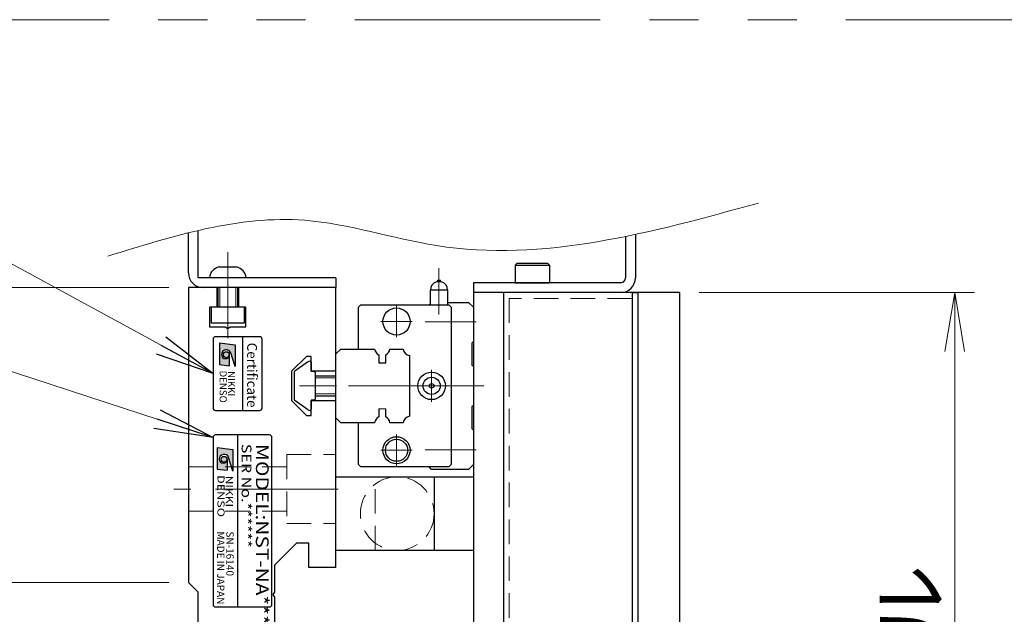
# Model space of a CAD drawing. Extents: x 2950 to 4535, y -5316 to -3249.
# Drawn here: x 3200 to 3400, y -4422 to -4301 of the extents above; entities that cross this region are included whole.
import ezdxf
from ezdxf.enums import TextEntityAlignment as Align

# ---------------------------------------------------------------- set-up
doc = ezdxf.new("R2010")
doc.units = 0
doc.header["$MEASUREMENT"] = 0
for name, pattern in [('CENTER', [2, 1.25, -0.25, 0.25, -0.25]), ('CNS_SOLID', [0]), ('HIDDEN', [0.375, 0.25, -0.125]), ('PHANTOM2', [1.25, 0.625, -0.125, 0.125, -0.125, 0.125, -0.125])]:
    doc.linetypes.add(name, pattern=pattern)
doc.layers.get('0').update_dxf_attribs({"linetype": 'CONTINUOUS'})
doc.layers.add('AM_0', color=7, linetype='CNS_SOLID')
for name, color, linetype, lineweight in [('中心線', 1, 'CENTER', 15), ('二点鎖線', 5, 'PHANTOM2', 13), ('実線', 255, 'CONTINUOUS', 30), ('寸法', 3, 'CONTINUOUS', 13), ('破線', 252, 'HIDDEN', 13), ('細線', 6, 'CONTINUOUS', 13)]:
    doc.layers.add(name, color=color, linetype=linetype, lineweight=lineweight)
doc.styles.add('MSゴシックN', font='MS Gothic.ttf')
doc.styles.add('MSｺﾞｼｯｸN', font='MS Gothic.ttf')
doc.styles.get("Standard").update_dxf_attribs({"font": 'MS Gothic.ttf'})
doc.styles.add('TIMESNR', font='MS Gothic.ttf')
doc.dimstyles.new('STD-I1', dxfattribs={"dimscale": 2, "dimtxt": 3, "dimasz": 3, "dimexe": 1, "dimexo": 1, "dimgap": 0.75, "dimtad": 1, "dimdec": 8, "dimzin": 9, "dimdsep": 46, "dimtxsty": 'STANDARD', "dimblk1": 'OPEN', "dimblk2": 'OPEN', "dimsah": 1, "dimcen": 2.5, "dimclrd": 4, "dimclre": 4, "dimclrt": 256, "dimadec": 7, "dimazin": 2, "dimtm": 1e-09, "dimtfac": 0.8, "dimtdec": 8, "dimtmove": 0, "dimatfit": 0, "dimldrblk": 'OPEN', "dimfxl": 1, "dimtolj": 1, "dimtzin": 9, "dimlwd": 15, "dimlwe": 15, "dimarcsym": 0})

# ---------------------------------------------------------------- blocks, each defined once
blk = doc.blocks.new('_OPEN')
at = {"color": 0, "linetype": 'ByBlock'}
for p, q in [((-1, 0.167), (0, 0)), ((0, 0), (-1, -0.167)), ((0, 0), (-1, 0))]:
    blk.add_line(p, q, dxfattribs=at)
blk = doc.blocks.new('*D36')
at = {"layer": '寸法', "color": 4, "lineweight": 15, "ltscale": 30}
for p, q in [((3337.98, -4356.52), (3393.98, -4356.52)), ((3389.98, -4564.52), (3389.98, -4368.52)), ((3337.98, -4576.52), (3393.98, -4576.52))]:
    blk.add_line(p, q, dxfattribs=at)
at = {"layer": '寸法', "color": 4, "lineweight": 15, "ltscale": 30, "xscale": 12, "yscale": 12, "zscale": 12}
for p, rotation in [((3389.98, -4356.52), 90), ((3389.98, -4576.52), 270)]:
    blk.add_blockref('_OPEN', p, dxfattribs=dict(at, rotation=rotation))
at = {"layer": '寸法', "ltscale": 30, "insert": (3380.98, -4466.52), "char_height": 12, "attachment_point": 5, "rotation": 90}
blk.add_mtext('\\A1;220\u3000テーブル', dxfattribs=at)
blk = doc.blocks.new('*D37')
at = {"layer": '寸法', "color": 4, "lineweight": 15, "ltscale": 30}
for p, q in [((3229.98, -4355.52), (3145.98, -4355.52)), ((3149.98, -4564.52), (3149.98, -4367.52)), ((3229.98, -4576.52), (3145.98, -4576.52))]:
    blk.add_line(p, q, dxfattribs=at)
at = {"layer": '寸法', "color": 4, "lineweight": 15, "ltscale": 30, "xscale": 12, "yscale": 12, "zscale": 12}
for p, rotation in [((3149.98, -4355.52), 90), ((3149.98, -4576.52), 270)]:
    blk.add_blockref('_OPEN', p, dxfattribs=dict(at, rotation=rotation))
at = {"layer": '寸法', "ltscale": 30, "insert": (3140.98, -4466.02), "char_height": 12, "attachment_point": 5, "rotation": 90}
blk.add_mtext('\\A1;221\u3000ベース', dxfattribs=at)
blk = doc.blocks.new('*D41')
at = {"layer": '寸法', "color": 4, "lineweight": 15, "ltscale": 30}
for p, q in [((3229.98, -4415.52), (3173.98, -4415.52)), ((3177.98, -4505.52), (3177.98, -4427.52)), ((3229.98, -4517.52), (3173.98, -4517.52))]:
    blk.add_line(p, q, dxfattribs=at)
at = {"layer": '寸法', "color": 4, "lineweight": 15, "ltscale": 30, "xscale": 12, "yscale": 12, "zscale": 12}
for p, rotation in [((3177.98, -4415.52), 90), ((3177.98, -4517.52), 270)]:
    blk.add_blockref('_OPEN', p, dxfattribs=dict(at, rotation=rotation))
at = {"layer": '寸法', "ltscale": 30, "insert": (3168.38, -4466.52), "char_height": 12, "attachment_point": 5, "rotation": 90}
blk.add_mtext('\\A1;(102)', dxfattribs=at)
blk = doc.blocks.new('*D42')
at = {"layer": '寸法', "color": 4, "lineweight": 15, "ltscale": 30}
for p, q in [((3229.98, -4355.52), (3173.98, -4355.52)), ((3177.98, -4403.52), (3177.98, -4367.52)), ((3229.98, -4415.52), (3173.98, -4415.52))]:
    blk.add_line(p, q, dxfattribs=at)
at = {"layer": '寸法', "color": 4, "lineweight": 15, "ltscale": 30, "xscale": 12, "yscale": 12, "zscale": 12}
for p, rotation in [((3177.98, -4355.52), 90), ((3177.98, -4415.52), 270)]:
    blk.add_blockref('_OPEN', p, dxfattribs=dict(at, rotation=rotation))
at = {"layer": '寸法', "ltscale": 30, "insert": (3168.38, -4385.52), "char_height": 12, "attachment_point": 5, "rotation": 90}
blk.add_mtext('\\A1;(60)', dxfattribs=at)

msp = doc.modelspace()

# ---------------------------------------------------------------- hatches: boundary and pattern name
at = {"ltscale": 20}
h = msp.add_hatch(color=4, dxfattribs=at)
edge = h.paths.add_edge_path(flags=16)
edge.add_arc((3241.68371353, -4369.18430973), 0.60075, 0, 360)
edge = h.paths.add_edge_path()
edge.add_arc((3241.68557632, -4369.18524113), 1.00311322, 23.5897772726, 179.9468005913)
edge.add_arc((3241.48346353, -4369.18430973), 0.801, 180, 360)
edge.add_line((3242.28446353, -4369.18430973), (3242.28446353, -4371.42710973))
edge.add_line((3242.28446353, -4371.42710973), (3240.28196353, -4371.18680973))
edge.add_line((3240.28196353, -4371.18680973), (3240.28196353, -4366.78130973))
edge.add_line((3240.28196353, -4366.78130973), (3243.48596353, -4367.18180973))
edge.add_line((3243.48596353, -4367.18180973), (3243.48596353, -4371.58730973))
edge.add_line((3243.48596353, -4371.58730973), (3242.60486353, -4368.78380973))
h = msp.add_hatch(color=2, dxfattribs=at)
edge = h.paths.add_edge_path(flags=16)
edge.add_arc((3241.23874286, -4390.47328283), 0.60075, 0, 360)
edge = h.paths.add_edge_path()
edge.add_arc((3241.24060566, -4390.47421423), 1.00311322, 23.5897772726, 179.9468005913)
edge.add_arc((3241.03849286, -4390.47328283), 0.801, 180, 360)
edge.add_line((3241.83949286, -4390.47328283), (3241.83949286, -4392.71608283))
edge.add_line((3241.83949286, -4392.71608283), (3239.83699286, -4392.47578283))
edge.add_line((3239.83699286, -4392.47578283), (3239.83699286, -4388.07028283))
edge.add_line((3239.83699286, -4388.07028283), (3243.04099286, -4388.47078283))
edge.add_line((3243.04099286, -4388.47078283), (3243.04099286, -4392.87628283))
edge.add_line((3243.04099286, -4392.87628283), (3242.15989286, -4390.07278283))

# ---------------------------------------------------------------- linework, layer by layer
at = {"color": 4, "ltscale": 20}
for p, q in [((3244.98346945, -4365.52423633), (3244.98346945, -4380.52423633)), ((3240.28196353, -4366.78130973), (3243.48596353, -4367.18180973)), ((3240.28196353, -4366.78130973), (3240.28196353, -4371.18680973)), ((3243.48596353, -4367.18180973), (3243.48596353, -4371.58730973)), ((3242.28446353, -4369.18430973), (3242.28446353, -4371.42710973)), ((3243.48596353, -4371.58730973), (3242.60486353, -4368.78380973)), ((3240.28196353, -4371.18680973), (3242.28446353, -4371.42710973))]:
    msp.add_line(p, q, dxfattribs=at)
at = {"color": 2, "ltscale": 20}
for p, q in [((3250.48346945, -4385.52423633), (3239.48346945, -4385.52423633)), ((3243.98346945, -4385.52423633), (3243.98346945, -4420.52423633)), ((3238.98346945, -4386.02423633), (3238.98346945, -4420.02423633)), ((3250.98346945, -4420.02423633), (3250.98346945, -4386.02423633)), ((3239.83699286, -4388.07028283), (3239.83699286, -4392.47578283)), ((3239.83699286, -4388.07028283), (3243.04099286, -4388.47078283)), ((3243.04099286, -4388.47078283), (3243.04099286, -4392.87628283)), ((3241.83949286, -4390.47328283), (3241.83949286, -4392.71608283)), ((3243.04099286, -4392.87628283), (3242.15989286, -4390.07278283)), ((3239.83699286, -4392.47578283), (3241.83949286, -4392.71608283)), ((3239.48346945, -4420.52423633), (3250.48346945, -4420.52423633))]:
    msp.add_line(p, q, dxfattribs=at)
at = {"color": 4, "ltscale": 20}
msp.add_lwpolyline([(3238.98346945, -4366.02423633), (3238.98346945, -4380.02423633, 0.4142135624), (3239.48346945, -4380.52423633), (3248.48346945, -4380.52423633, 0.4142135624), (3248.98346945, -4380.02423633), (3248.98346945, -4366.02423633, 0.4142135624), (3248.48346945, -4365.52423633), (3239.48346945, -4365.52423633, 0.4142135624)], format="xyb", close=True, dxfattribs=at)
msp.add_circle((3241.68371353, -4369.18430973), 0.60075, dxfattribs=at)
at = {"color": 2, "ltscale": 20}
msp.add_circle((3241.23874286, -4390.47328283), 0.60075, dxfattribs=at)
at = {"color": 4, "ltscale": 20}
for centre, radius, start, end in [((3241.68557632, -4369.18524113), 1.00311322, 23.5897772726, 179.9468005913), ((3241.48346353, -4369.18430973), 0.801, 180, 0)]:
    msp.add_arc(centre, radius, start, end, dxfattribs=at)
at = {"color": 2, "ltscale": 20}
for centre, radius, start, end in [((3239.48346945, -4386.02423633), 0.5, 90, 180), ((3250.48346945, -4386.02423633), 0.5, 0, 90), ((3241.24060566, -4390.47421423), 1.00311322, 23.5897772726, 179.9468005913), ((3241.03849286, -4390.47328283), 0.801, 180, 0), ((3239.48346945, -4420.02423633), 0.5, 180, 270), ((3250.48346945, -4420.02423633), 0.5, 270, 0)]:
    msp.add_arc(centre, radius, start, end, dxfattribs=at)
at = {"layer": 'AM_0', "color": 6, "ltscale": 20}
msp.add_line((3283.48346945, -4392.52423633), (3282.98346945, -4392.02423633), dxfattribs=at)
at = {"layer": '中心線', "ltscale": 20}
for p, q in [((3241.98346945, -4348.32423633), (3241.98346945, -4365.82423633)), ((3291.57558747, -4375.52423633), (3253.48346945, -4375.52423633)), ((3264.48346945, -4396.52423633), (3230.98346945, -4396.52423633))]:
    msp.add_line(p, q, dxfattribs=at)
at = {"layer": '中心線', "color": 6, "ltscale": 20}
for p, q in [((3284.98346945, -4351.59644619), (3284.98346945, -4361.02228369)), ((3276.33346945, -4359.23378202), (3276.33346945, -4365.61469064)), ((3273.14301514, -4362.42423633), (3279.52392376, -4362.42423633)), ((3292.57558747, -4362.52423633), (3282.16683315, -4362.52423633)), ((3283.48346945, -4372.28378202), (3283.48346945, -4378.76469064)), ((3294.11019037, -4375.52423633), (3261.67174656, -4375.52423633)), ((3280.24301514, -4375.52423633), (3286.72392376, -4375.52423633)), ((3276.33346945, -4385.43378202), (3276.33346945, -4391.81469064)), ((3273.14301514, -4388.62423633), (3279.52392376, -4388.62423633)), ((3292.57558747, -4388.52423633), (3282.16683315, -4388.52423633))]:
    msp.add_line(p, q, dxfattribs=at)
at = {"layer": '二点鎖線', "color": 6, "ltscale": 80}
msp.add_lwpolyline([(3067.82525019, -4300.98971105), (4535.47150498, -4300.98971105), (4535.47150498, -4800.98971105), (3067.82525019, -4800.98971105)], close=True, dxfattribs=at)
at = {"layer": '実線', "color": 3, "ltscale": 20}
for p, q in [((3233.98346945, -4352.52423633), (3233.98346945, -4344.36709016)), ((3235.98346945, -4353.52423633), (3235.98346945, -4343.88989354)), ((3263.98346945, -4353.52423633), (3235.98346945, -4353.52423633)), ((3263.98346945, -4353.52423633), (3263.98346945, -4355.52423633)), ((3263.98346945, -4355.52423633), (3236.98346945, -4355.52423633)), ((3333.98346945, -4356.52423633), (3291.98346945, -4356.52423633)), ((3291.98346945, -4356.52423633), (3291.98346945, -4425.52423633)), ((3333.98346945, -4576.52423633), (3333.98346945, -4356.52423633))]:
    msp.add_line(p, q, dxfattribs=at)
at = {"layer": '実線', "color": 4, "ltscale": 20}
for p, q in [((3322.98346945, -4345.11053416), (3322.98346945, -4353.52423633)), ((3324.98346945, -4344.69412811), (3324.98346945, -4353.52423633)), ((3291.98346945, -4354.52423633), (3291.98346945, -4356.52423633)), ((3321.98346945, -4354.52423633), (3291.98346945, -4354.52423633)), ((3321.98346945, -4356.52423633), (3291.98346945, -4356.52423633))]:
    msp.add_line(p, q, dxfattribs=at)
at = {"layer": '実線', "ltscale": 20}
for p, q in [((3240.23346945, -4351.32423633), (3243.73346945, -4351.32423633)), ((3300.48346945, -4350.92423633), (3300.88346945, -4350.52423633)), ((3300.48346945, -4350.92423633), (3300.48346945, -4354.52423633)), ((3300.48346945, -4350.92423633), (3307.48346945, -4350.92423633)), ((3300.88346945, -4350.52423633), (3307.08346945, -4350.52423633)), ((3307.48346945, -4350.92423633), (3307.08346945, -4350.52423633)), ((3307.48346945, -4350.92423633), (3307.48346945, -4354.52423633)), ((3245.73346945, -4353.52423633), (3238.23346945, -4353.52423633)), ((3239.98346945, -4355.52423633), (3239.98346945, -4359.52423633)), ((3243.98346945, -4355.52423633), (3243.98346945, -4359.52423633)), ((3300.48346945, -4354.52423633), (3307.48346945, -4354.52423633)), ((3245.38346945, -4359.52423633), (3238.58346945, -4359.52423633)), ((3238.58346945, -4359.52423633), (3238.58346945, -4362.72423633)), ((3245.38346945, -4362.72423633), (3245.38346945, -4359.52423633)), ((3238.58346945, -4362.72423633), (3245.38346945, -4362.72423633)), ((3258.22522845, -4370.70500233), (3255.61142945, -4372.53466233)), ((3258.22522845, -4370.70500233), (3255.61142945, -4372.53466233)), ((3258.98346945, -4370.72438016), (3258.98346945, -4372.62423633)), ((3258.98346945, -4370.72438016), (3258.98346945, -4372.62423633)), ((3255.48346945, -4372.78043133), (3255.48346945, -4378.26804133)), ((3255.48346945, -4372.78043133), (3255.48346945, -4378.26804133)), ((3259.58346945, -4372.62423633), (3258.98346945, -4372.62423633)), ((3259.58346945, -4372.62423633), (3258.98346945, -4372.62423633)), ((3259.78346945, -4372.82423633), (3259.78346945, -4378.22423633)), ((3259.78346945, -4372.82423633), (3259.78346945, -4378.22423633)), ((3263.98346945, -4373.52423633), (3259.78346945, -4373.52423633)), ((3259.78346945, -4377.52423633), (3263.98346945, -4377.52423633)), ((3258.22522845, -4380.34346933), (3255.61142945, -4378.51381033)), ((3258.22522845, -4380.34346933), (3255.61142945, -4378.51381033)), ((3258.98346945, -4378.42423633), (3258.98346945, -4380.3240915)), ((3258.98346945, -4378.42423633), (3258.98346945, -4380.3240915)), ((3259.58346945, -4378.42423633), (3258.98346945, -4378.42423633)), ((3259.58346945, -4378.42423633), (3258.98346945, -4378.42423633)), ((3263.98346945, -4409.02423633), (3263.98346945, -4394.02423633)), ((3263.98346945, -4394.02423633), (3283.98346945, -4394.02423633)), ((3271.98346945, -4394.02423633), (3291.98346945, -4394.02423633)), ((3283.98346945, -4394.02423633), (3283.98346945, -4409.02423633)), ((3291.98346945, -4394.02423633), (3291.98346945, -4409.02423633)), ((3283.98346945, -4409.02423633), (3263.98346945, -4409.02423633)), ((3291.98346945, -4409.02423633), (3271.98346945, -4409.02423633))]:
    msp.add_line(p, q, dxfattribs=at)
at = {"layer": '実線', "color": 2, "ltscale": 20}
for p, q in [((3233.98346945, -4355.52423633), (3233.98346945, -4415.52423633)), ((3239.73346945, -4355.52423633), (3233.98346945, -4355.52423633)), ((3239.73346945, -4355.52423633), (3239.73346945, -4359.52423633)), ((3263.98346945, -4355.52423633), (3244.23346945, -4355.52423633)), ((3244.23346945, -4359.52423633), (3244.23346945, -4355.52423633)), ((3263.98346945, -4372.52423633), (3263.98346945, -4355.52423633)), ((3238.28346945, -4359.52423633), (3238.28346945, -4363.52423633)), ((3239.73346945, -4359.52423633), (3238.28346945, -4359.52423633)), ((3245.68346945, -4359.52423633), (3244.23346945, -4359.52423633)), ((3245.68346945, -4363.52423633), (3245.68346945, -4359.52423633)), ((3238.28346945, -4363.52423633), (3241.4638542, -4363.52423633)), ((3241.4638542, -4363.52423633), (3241.98346945, -4363.82423633)), ((3241.98346945, -4363.82423633), (3242.50308469, -4363.52423633)), ((3242.50308469, -4363.52423633), (3245.68346945, -4363.52423633)), ((3257.98346945, -4369.52423633), (3254.98346945, -4372.52423633)), ((3258.98346945, -4369.52423633), (3257.98346945, -4369.52423633)), ((3258.98346945, -4372.52423633), (3258.98346945, -4369.52423633)), ((3254.98346945, -4372.52423633), (3254.98346945, -4378.52423633)), ((3263.98346945, -4372.52423633), (3258.98346945, -4372.52423633)), ((3254.98346945, -4378.52423633), (3257.98346945, -4381.52423633)), ((3258.98346945, -4378.52423633), (3263.98346945, -4378.52423633)), ((3258.98346945, -4381.52423633), (3258.98346945, -4378.52423633)), ((3263.98346945, -4412.52423633), (3263.98346945, -4378.52423633)), ((3257.98346945, -4381.52423633), (3258.98346945, -4381.52423633)), ((3255.98346945, -4407.52423633), (3251.48346945, -4412.02423633)), ((3258.48346945, -4407.52423633), (3255.98346945, -4407.52423633)), ((3258.48346945, -4412.52423633), (3258.48346945, -4407.52423633)), ((3251.48346945, -4412.02423633), (3251.48346945, -4417.50462109)), ((3263.98346945, -4412.52423633), (3258.48346945, -4412.52423633)), ((3235.98346945, -4417.52423633), (3233.98346945, -4415.52423633)), ((3235.98346945, -4466.00462109), (3235.98346945, -4417.52423633)), ((3251.48346945, -4417.50462109), (3251.18346945, -4418.02423633)), ((3251.18346945, -4418.02423633), (3251.48346945, -4418.54385157)), ((3251.48346945, -4418.54385157), (3251.48346945, -4424.02423633))]:
    msp.add_line(p, q, dxfattribs=at)
at = {"layer": '実線', "color": 6, "ltscale": 20}
for p, q in [((3285.44698185, -4354.33673633), (3284.51995704, -4354.33673633)), ((3286.73346945, -4356.02423633), (3283.23346945, -4356.02423633)), ((3283.23346945, -4359.02423633), (3283.23346945, -4356.02423633)), ((3286.73346945, -4356.02423633), (3286.73346945, -4359.02423633)), ((3268.58346945, -4359.52423633), (3269.08346945, -4359.02423633)), ((3268.58346945, -4368.02423633), (3268.58346945, -4359.52423633)), ((3269.08346945, -4359.02423633), (3286.98346945, -4359.02423633)), ((3282.98346945, -4359.02423633), (3283.23346945, -4358.77423633)), ((3286.73346945, -4358.52423633), (3290.98346945, -4358.52423633)), ((3286.98346945, -4359.02423633), (3287.48346945, -4359.52423633)), ((3287.48346945, -4359.52423633), (3287.48346945, -4391.52423633)), ((3290.98346945, -4358.52423633), (3291.98346945, -4359.52423633)), ((3291.98346945, -4359.52423633), (3291.98346945, -4366.52423633)), ((3291.98346945, -4366.52423633), (3291.68346945, -4366.82423633)), ((3291.68346945, -4366.82423633), (3291.68346945, -4371.22423633)), ((3263.98346945, -4369.02423633), (3264.98346945, -4368.02423633)), ((3263.98346945, -4382.02423633), (3263.98346945, -4369.02423633)), ((3264.98346945, -4368.02423633), (3271.87287807, -4368.02423633)), ((3272.74056945, -4369.19907185), (3272.74056945, -4370.82423633)), ((3274.14056945, -4370.82423633), (3274.14056945, -4369.19907185)), ((3275.00826082, -4368.02423633), (3277.66577807, -4368.02423633)), ((3278.98346945, -4369.34192771), (3278.98346945, -4381.70654495)), ((3272.74056945, -4370.82423633), (3274.14056945, -4370.82423633)), ((3291.68346945, -4371.22423633), (3291.98346945, -4371.52423633)), ((3291.98346945, -4371.52423633), (3291.98346945, -4379.52423633)), ((3291.98346945, -4379.52423633), (3291.68346945, -4379.82423633)), ((3272.74056945, -4380.22423633), (3272.74056945, -4381.84940081)), ((3274.14056945, -4381.84940081), (3274.14056945, -4380.22423633)), ((3291.68346945, -4379.82423633), (3291.68346945, -4384.22423633)), ((3264.98346945, -4383.02423633), (3263.98346945, -4382.02423633)), ((3271.87287807, -4383.02423633), (3264.98346945, -4383.02423633)), ((3268.58346945, -4391.52423633), (3268.58346945, -4383.02423633)), ((3277.66577807, -4383.02423633), (3275.00826082, -4383.02423633)), ((3291.68346945, -4384.22423633), (3291.98346945, -4384.52423633)), ((3291.98346945, -4384.52423633), (3291.98346945, -4391.52423633)), ((3269.08346945, -4392.02423633), (3268.58346945, -4391.52423633)), ((3287.48346945, -4391.52423633), (3286.98346945, -4392.02423633)), ((3291.98346945, -4391.52423633), (3290.98346945, -4392.52423633)), ((3286.98346945, -4392.02423633), (3269.08346945, -4392.02423633)), ((3290.98346945, -4392.52423633), (3283.48346945, -4392.52423633))]:
    msp.add_line(p, q, dxfattribs=at)
at = {"layer": '実線', "color": 5, "ltscale": 20}
for p, q in [((3298.08346945, -4356.52423633), (3298.08346945, -4576.52423633)), ((3324.28346945, -4356.52423633), (3298.08346945, -4356.52423633)), ((3324.28346945, -4356.52423633), (3324.28346945, -4576.52423633))]:
    msp.add_line(p, q, dxfattribs=at)
at = {"layer": '実線', "color": 1, "ltscale": 20}
for p, q in [((3324.28346945, -4356.52423633), (3324.28346945, -4576.52423633)), ((3324.28346945, -4356.52423633), (3325.48346945, -4356.52423633)), ((3325.48346945, -4356.52423633), (3325.48346945, -4576.52423633))]:
    msp.add_line(p, q, dxfattribs=at)
at = {"layer": '実線', "color": 6, "ltscale": 20}
for centre, radius in [((3276.33346945, -4362.42423633), 2.75), ((3283.48346945, -4375.52423633), 2.8), ((3283.48346945, -4375.52423633), 1.75), ((3283.48346945, -4375.52423633), 0.46351241), ((3276.33346945, -4388.62423633), 2.75), ((3276.33346945, -4388.62423633), 2.25)]:
    msp.add_circle(centre, radius, dxfattribs=at)
at = {"layer": '実線', "ltscale": 20}
for centre, radius, start, end in [((3240.72073059, -4353.77629191), 2.5, 101.2391422555, 174.2134797324), ((3243.24620831, -4353.77629191), 2.5, 5.7865202676, 78.7608577445), ((3258.79901645, -4371.52423627), 1.00018718, 91.1086784337, 125.0072713465), ((3258.79901645, -4371.52423627), 1.00018718, 91.1086784337, 125.0072713465), ((3258.7833192, -4370.7243532), 0.20015025, 359.9922810817, 91.0464254775), ((3258.7833192, -4370.7243532), 0.20015025, 359.9922810817, 91.0464254775), ((3255.78346945, -4372.78043133), 0.3, 124.99205, 180), ((3255.78346945, -4372.78043133), 0.3, 124.99205, 180), ((3259.58346945, -4372.82423633), 0.2, 0.000003, 90.0000099999), ((3259.58346945, -4372.82423633), 0.2, 0.000003, 90.0000099999), ((3255.78346945, -4378.26804133), 0.3, 180, 235.00795), ((3255.78346945, -4378.26804133), 0.3, 180, 235.00795), ((3259.58346945, -4378.22423633), 0.2, 270, 0.000003), ((3259.58346945, -4378.22423633), 0.2, 270, 0.000003), ((3258.79901826, -4379.52423538), 1.00018823, 234.9926441211, 268.8912192767), ((3258.79901826, -4379.52423538), 1.00018823, 234.9926441211, 268.8912192767), ((3258.78331837, -4380.32411861), 0.20015108, 268.9538179231, 0.007761743), ((3258.78331837, -4380.32411861), 0.20015108, 268.9538179231, 0.007761743)]:
    msp.add_arc(centre, radius, start, end, dxfattribs=at)
at = {"layer": '実線', "color": 3, "ltscale": 20}
msp.add_arc((3236.98346945, -4352.52423633), 3, 180, 270, dxfattribs=at)
at = {"layer": '実線', "color": 4, "ltscale": 20}
for radius in [1, 3]:
    msp.add_arc((3321.98346945, -4353.52423633), radius, 270, 0, dxfattribs=at)
at = {"layer": '実線', "color": 6, "ltscale": 20}
for centre, radius, start, end in [((3284.98346945, -4356.02423633), 1.75, 105.3588855809, 180), ((3284.98346945, -4354.52423633), 0.5, 22.024312837, 157.975687163), ((3284.98346945, -4356.02423633), 1.75, 0, 74.6411144191), ((3273.44056945, -4367.77423633), 1.5875, 189.0606748314, 243.8358161325), ((3273.44056945, -4367.77423633), 1.5875, 296.1641838675, 350.9393251686), ((3279.23346945, -4367.77423633), 1.5875, 189.0606748314, 260.9393251687), ((3279.23346945, -4383.27423633), 1.5875, 99.0606748313, 170.9393251686), ((3273.44056945, -4383.27423633), 1.5875, 116.1641838675, 170.9393251686), ((3273.44056945, -4383.27423633), 1.5875, 9.0606748314, 63.8358161325)]:
    msp.add_arc(centre, radius, start, end, dxfattribs=at)
at = {"layer": '寸法', "ltscale": 20}
msp.add_open_spline([(3217.55632259, -4349.13571573), (3230.93564737, -4344.96143984), (3253.2800085, -4337.99012183), (3297.12337462, -4352.89890117), (3328.11450754, -4344.35189132), (3350.04801082, -4338.302875)], degree=3, knots=[0, 0, 0, 0, 40.760967754, 68.0735237422, 134.2122444357, 134.2122444357, 134.2122444357, 134.2122444357], dxfattribs=at)
at = {"layer": '破線', "ltscale": 20}
for p, q in [((3299.28346945, -4357.72423633), (3299.28346945, -4575.32423633)), ((3324.28346945, -4357.72423633), (3299.28346945, -4357.72423633)), ((3253.98346945, -4389.52423633), (3253.98346945, -4403.52423633)), ((3253.98346945, -4389.52423633), (3263.98346945, -4389.52423633)), ((3233.98346945, -4392.02423633), (3253.98346945, -4392.02423633)), ((3271.98346945, -4409.02423633), (3271.98346945, -4394.02423633)), ((3233.98346945, -4401.02423633), (3253.98346945, -4401.02423633)), ((3253.98346945, -4403.52423633), (3263.98346945, -4403.52423633))]:
    msp.add_line(p, q, dxfattribs=at)
at = {"layer": '破線', "color": 6, "ltscale": 20}
msp.add_line((3274.14056945, -4380.22423633), (3272.74056945, -4380.22423633), dxfattribs=at)
at = {"layer": '破線', "ltscale": 20}
msp.add_circle((3276.48346945, -4401.52423633), 7.5, dxfattribs=at)
at = {"layer": '破線', "color": 6, "ltscale": 20, "extrusion": (0, -1e-16, -1)}
msp.add_point((3263.98346945, -4375.52423633), dxfattribs=at)
at = {"layer": '細線', "ltscale": 20}
for p, q in [((3240.33346945, -4355.52423633), (3240.33346945, -4359.52423633)), ((3243.63346945, -4355.52423633), (3243.63346945, -4359.52423633)), ((3263.98346945, -4373.87423633), (3259.78346945, -4373.87423633)), ((3263.98346945, -4377.17423633), (3259.78346945, -4377.17423633))]:
    msp.add_line(p, q, dxfattribs=at)

# ---------------------------------------------------------------- texts
at = {"color": 4, "ltscale": 20, "style": 'TIMESNR'}
msp.add_text('Certificate', height=2, rotation=270, dxfattribs=at).set_placement((3245.30324014, -4366.73895481), align=Align.BOTTOM_LEFT)
for s, p in [('DENSO', (3240.32969767, -4372.40340896)), ('NIKKI', (3242.02646007, -4372.52482207))]:
    msp.add_text(s, height=1.44, rotation=270, dxfattribs=at).set_placement(p)
at = {"color": 2, "ltscale": 20, "style": 'MSｺﾞｼｯｸN', "width": 1.2}
for s, height, p in [('SER No.******', 2, (3244.17686601, -4387.32107979)), ('MODEL:NST-NA***', 2.6, (3246.89125469, -4387.34820636))]:
    msp.add_text(s, height=height, rotation=270, dxfattribs=at).set_placement(p, align=Align.BOTTOM_LEFT)
at = {"color": 2, "ltscale": 20, "style": 'TIMESNR'}
for s, width, p in [('DENSO', 1.3, (3239.884727, -4393.69238206)), ('NIKKI', 1.25, (3241.58148941, -4393.81379517))]:
    msp.add_text(s, height=1.44, rotation=270, dxfattribs=dict(at, width=width)).set_placement(p)
at = {"color": 7, "ltscale": 20, "style": 'MSゴシックN'}
for s, p in [('MADE IN JAPAN', (3239.344167, -4405.14589673, 137.5)), ('SN-16140', (3241.21395305, -4405.14589673, 137.5))]:
    msp.add_text(s, height=1.5, rotation=270, dxfattribs=at).set_placement(p, align=Align.BOTTOM_LEFT)

# ---------------------------------------------------------------- dimensions: what is measured, and where the dimension line sits
at = {"layer": '寸法', "ltscale": 20}
for base, p1, p2, override, picture, middle in [((3149.9834694468, -4355.5242363307), (3233.9834694468, -4576.5242363307), (3233.9834694468, -4355.5242363307), {"dimscale": 4, "dimpost": '\u3000ベース', "dimtm": 0, "dimatfit": 1}, '*D37', (3140.9822883444, -4466.0242363307)), ((3389.9834694468, -4356.5242363307), (3333.9834694468, -4576.5242363307), (3333.9834694468, -4356.5242363307), {"dimscale": 4, "dimpost": '\u3000テーブル', "dimtm": 0, "dimatfit": 1}, '*D36', (3380.9822883444, -4466.5242363307))]:
    dim = msp.add_linear_dim(base=base, p1=p1, p2=p2, angle=90, dimstyle='STD-I1', override=override, dxfattribs=at)
    dim.commit()
    dim.dimension.update_dxf_attribs({"geometry": picture, "text_midpoint": middle})
for base, p1, p2, picture, middle in [((3177.9834694468, -4355.5242363307), (3233.9834694468, -4415.5242363307), (3233.9834694468, -4355.5242363307), '*D42', (3168.3834694468, -4385.5242363307)), ((3177.9834694468, -4415.5242363307), (3233.9834694468, -4517.5242363307), (3233.9834694468, -4415.5242363307), '*D41', (3168.3834694468, -4466.5242363307))]:
    dim = msp.add_linear_dim(base=base, p1=p1, p2=p2, angle=90, text='(<>)', dimstyle='STD-I1', override={"dimscale": 4, "dimtm": 0, "dimatfit": 1}, dxfattribs=at)
    dim.commit()
    dim.dimension.update_dxf_attribs({"geometry": picture, "text_midpoint": middle})

# ---------------------------------------------------------------- leaders
at = {"layer": '寸法', "ltscale": 20, "annotation_type": 0, "has_hookline": 1, "hookline_direction": 1}
for points, text_width in [([(3238.98346945, -4373.02423633), (3155.75483971, -4327.65900594), (3143.75483971, -4327.65900594)], 44.64974619), ([(3238.98346945, -4386.02423633), (3141.19646407, -4354.11656009), (3129.19646407, -4354.11656009)], 30.09137056)]:
    msp.add_leader(points, dimstyle='STD-I1', override={"dimscale": 4, "dimgap": 0.75, "dimtad": 1, "dimtm": 0, "dimatfit": 1}, dxfattribs=dict(at, text_width=text_width))

doc.saveas('drawing.dxf')
